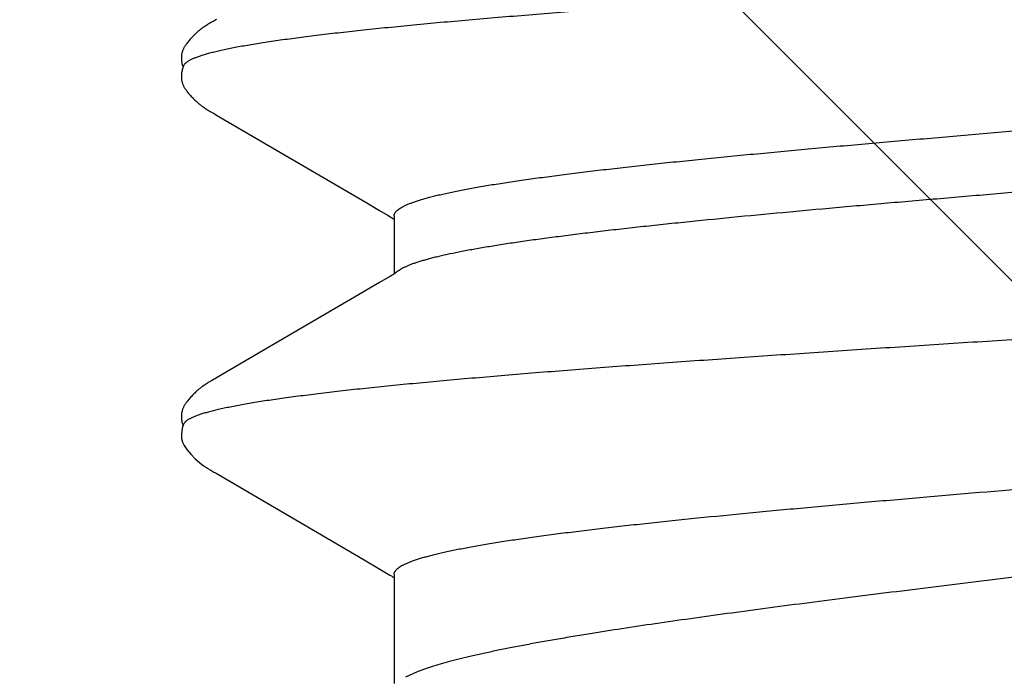
# Model space of a CAD drawing. Units: inches. Extents: x 76.7 to 88.5, y 317.7 to 328.
# Drawn here: x 83.4 to 83.5, y 323.6 to 323.7 of the extents above; entities that cross this region are included whole.
import ezdxf

# ---------------------------------------------------------------- set-up
doc = ezdxf.new("R2010")
doc.units = ezdxf.units.IN
doc.header["$MEASUREMENT"] = 0
doc.layers.add('Fastener', color=9, linetype='Continuous')
doc.layers.add('HATCH', color=9, linetype='Continuous', lineweight=0)
doc.layers.add('SCREW', color=9, linetype='Continuous', lineweight=0)

# ---------------------------------------------------------------- blocks, each defined once
blk = doc.blocks.new('0.25-14 x 1.125 HWH Steel Fastener')
at = {"layer": 'Fastener', "linetype": 'Continuous'}
for p, q in [((0.5556, -0.0943), (0.5637, -0.0943)), ((0.55571, -0.09489), (0.55583, -0.0947)), ((0.55583, -0.0947), (0.55594, -0.09452)), ((0.55594, -0.09452), (0.55604, -0.09437)), ((0.55604, -0.09437), (0.55608, -0.0943)), ((0.5633, -0.09372), (0.56334, -0.09377)), ((0.56334, -0.09377), (0.56343, -0.0939)), ((0.56343, -0.0939), (0.56352, -0.09403)), ((0.56352, -0.09403), (0.56362, -0.09417)), ((0.56362, -0.09417), (0.56372, -0.09432)), ((0.56372, -0.09432), (0.56382, -0.09448)), ((0.56382, -0.09448), (0.56393, -0.09466)), ((0.56393, -0.09466), (0.56406, -0.09487)), ((0.6056, -0.0943), (0.62086, -0.0943)), ((0.60572, -0.09488), (0.60583, -0.09469)), ((0.60583, -0.09469), (0.60594, -0.09452)), ((0.60594, -0.09452), (0.60604, -0.09436)), ((0.60604, -0.09436), (0.60608, -0.0943)), ((0.55488, -0.09633), (0.55558, -0.09512)), ((0.55558, -0.09512), (0.55571, -0.09489)), ((0.56406, -0.09487), (0.56421, -0.09512)), ((0.56421, -0.09512), (0.56491, -0.09634)), ((0.60489, -0.0963), (0.60558, -0.09511)), ((0.60558, -0.09511), (0.60572, -0.09488)), ((0.55381, -0.09813), (0.55488, -0.09633)), ((0.56491, -0.09634), (0.56695, -0.09981)), ((0.60361, -0.09848), (0.60489, -0.0963)), ((0.54155, -0.11907), (0.55381, -0.09813)), ((0.59152, -0.11913), (0.60361, -0.09848)), ((0.56695, -0.09981), (0.57441, -0.11256)), ((0.57441, -0.11256), (0.57822, -0.11909)), ((0.52822, -0.11909), (0.52827, -0.11918)), ((0.52827, -0.11918), (0.52836, -0.11933)), ((0.52836, -0.11933), (0.52843, -0.11946)), ((0.52843, -0.11946), (0.52861, -0.11977)), ((0.54111, -0.11985), (0.54135, -0.11942)), ((0.54135, -0.11942), (0.54143, -0.11928)), ((0.54143, -0.11928), (0.54155, -0.11907)), ((0.57822, -0.11909), (0.57832, -0.11926)), ((0.57832, -0.11926), (0.5784, -0.1194)), ((0.5784, -0.1194), (0.57861, -0.11977)), ((0.5911, -0.11987), (0.59134, -0.11945)), ((0.59134, -0.11945), (0.59141, -0.11932)), ((0.59141, -0.11932), (0.59152, -0.11913)), ((0.52861, -0.11977), (0.52868, -0.11991)), ((0.52868, -0.11991), (0.52875, -0.12003)), ((0.52875, -0.12003), (0.52882, -0.12014)), ((0.52882, -0.12014), (0.52888, -0.12024)), ((0.52888, -0.12024), (0.52893, -0.12033)), ((0.52893, -0.12033), (0.52896, -0.12038)), ((0.52896, -0.12038), (0.52899, -0.12043)), ((0.52899, -0.12043), (0.52902, -0.12048)), ((0.52902, -0.12048), (0.52905, -0.12053)), ((0.52905, -0.12053), (0.52909, -0.12058)), ((0.52909, -0.12058), (0.52912, -0.12062)), ((0.52912, -0.12062), (0.52915, -0.12067)), ((0.52915, -0.12067), (0.52918, -0.12072)), ((0.52918, -0.12072), (0.52921, -0.12077)), ((0.52921, -0.12077), (0.52925, -0.12082)), ((0.52925, -0.12082), (0.52928, -0.12087)), ((0.52928, -0.12087), (0.52931, -0.12092)), ((0.54046, -0.1209), (0.54049, -0.12085)), ((0.54049, -0.12085), (0.54053, -0.1208)), ((0.54053, -0.1208), (0.54056, -0.12075)), ((0.54056, -0.12075), (0.54059, -0.1207)), ((0.54059, -0.1207), (0.54063, -0.12065)), ((0.54063, -0.12065), (0.54066, -0.1206)), ((0.54066, -0.1206), (0.54069, -0.12055)), ((0.54069, -0.12055), (0.54072, -0.12051)), ((0.54072, -0.12051), (0.54075, -0.12046)), ((0.54075, -0.12046), (0.54078, -0.12041)), ((0.54078, -0.12041), (0.54081, -0.12036)), ((0.54081, -0.12036), (0.54086, -0.12027)), ((0.54086, -0.12027), (0.54092, -0.12018)), ((0.54092, -0.12018), (0.54098, -0.12008)), ((0.54098, -0.12008), (0.54104, -0.11997)), ((0.54104, -0.11997), (0.54111, -0.11985)), ((0.57861, -0.11977), (0.57868, -0.11991)), ((0.57868, -0.11991), (0.57875, -0.12003)), ((0.57875, -0.12003), (0.57882, -0.12014)), ((0.57882, -0.12014), (0.57887, -0.12024)), ((0.57887, -0.12024), (0.57893, -0.12033)), ((0.57893, -0.12033), (0.57896, -0.12038)), ((0.57896, -0.12038), (0.57899, -0.12043)), ((0.57899, -0.12043), (0.57902, -0.12048)), ((0.57902, -0.12048), (0.57905, -0.12053)), ((0.57905, -0.12053), (0.57909, -0.12058)), ((0.57909, -0.12058), (0.57912, -0.12062)), ((0.57912, -0.12062), (0.57915, -0.12067)), ((0.57915, -0.12067), (0.57918, -0.12072)), ((0.57918, -0.12072), (0.57921, -0.12077)), ((0.57921, -0.12077), (0.57925, -0.12082)), ((0.57925, -0.12082), (0.57928, -0.12087)), ((0.57928, -0.12087), (0.57931, -0.12091)), ((0.59034, -0.12106), (0.59048, -0.12086)), ((0.59049, -0.12085), (0.59052, -0.1208)), ((0.59052, -0.1208), (0.59056, -0.12075)), ((0.59056, -0.12075), (0.59059, -0.1207)), ((0.59059, -0.1207), (0.59063, -0.12065)), ((0.59063, -0.12065), (0.59066, -0.12059)), ((0.59066, -0.12059), (0.59069, -0.12054)), ((0.59069, -0.12054), (0.59073, -0.12049)), ((0.59073, -0.12049), (0.59076, -0.12044)), ((0.59076, -0.12044), (0.59079, -0.12039)), ((0.59079, -0.12039), (0.59082, -0.12034)), ((0.59082, -0.12034), (0.59085, -0.12029)), ((0.59085, -0.12029), (0.59091, -0.12019)), ((0.59091, -0.12019), (0.59097, -0.12009)), ((0.59097, -0.12009), (0.59103, -0.11998)), ((0.59103, -0.11998), (0.5911, -0.11987)), ((0.52931, -0.12092), (0.52935, -0.12097)), ((0.52935, -0.12097), (0.52939, -0.12102)), ((0.52939, -0.12102), (0.52942, -0.12107)), ((0.52942, -0.12107), (0.52946, -0.12112)), ((0.52946, -0.12112), (0.5295, -0.12117)), ((0.5295, -0.12117), (0.52954, -0.12122)), ((0.52954, -0.12122), (0.52959, -0.12128)), ((0.52959, -0.12128), (0.52963, -0.12134)), ((0.52963, -0.12134), (0.52968, -0.1214)), ((0.52968, -0.1214), (0.52974, -0.12147)), ((0.52974, -0.12147), (0.5298, -0.12154)), ((0.5298, -0.12154), (0.52987, -0.12162)), ((0.52987, -0.12162), (0.52994, -0.12171)), ((0.52994, -0.12171), (0.53003, -0.1218)), ((0.53003, -0.1218), (0.53012, -0.1219)), ((0.53012, -0.1219), (0.53022, -0.12201)), ((0.53022, -0.12201), (0.53032, -0.12212)), ((0.53032, -0.12212), (0.53043, -0.12223)), ((0.53043, -0.12223), (0.53053, -0.12233)), ((0.53927, -0.12229), (0.53937, -0.12219)), ((0.53937, -0.12219), (0.53947, -0.12208)), ((0.53947, -0.12208), (0.53957, -0.12198)), ((0.53957, -0.12198), (0.53967, -0.12187)), ((0.53967, -0.12187), (0.53976, -0.12177)), ((0.53976, -0.12177), (0.53984, -0.12168)), ((0.53984, -0.12168), (0.53991, -0.1216)), ((0.53991, -0.1216), (0.53997, -0.12153)), ((0.53997, -0.12153), (0.54003, -0.12146)), ((0.54003, -0.12146), (0.54009, -0.12139)), ((0.54009, -0.12139), (0.54014, -0.12133)), ((0.54014, -0.12133), (0.54018, -0.12127)), ((0.54018, -0.12127), (0.54023, -0.12121)), ((0.54023, -0.12121), (0.54027, -0.12116)), ((0.54027, -0.12116), (0.54031, -0.12111)), ((0.54031, -0.12111), (0.54035, -0.12105)), ((0.54035, -0.12105), (0.54038, -0.121)), ((0.54038, -0.121), (0.54042, -0.12095)), ((0.54042, -0.12095), (0.54046, -0.1209)), ((0.57931, -0.12091), (0.57935, -0.12096)), ((0.57935, -0.12096), (0.57938, -0.12101)), ((0.57938, -0.12101), (0.57942, -0.12106)), ((0.57942, -0.12106), (0.57946, -0.12112)), ((0.57946, -0.12112), (0.5795, -0.12117)), ((0.5795, -0.12117), (0.57954, -0.12122)), ((0.57954, -0.12122), (0.57958, -0.12128)), ((0.57958, -0.12128), (0.57963, -0.12134)), ((0.57963, -0.12134), (0.57968, -0.1214)), ((0.57968, -0.1214), (0.57974, -0.12147)), ((0.57974, -0.12147), (0.5798, -0.12154)), ((0.5798, -0.12154), (0.57987, -0.12162)), ((0.57987, -0.12162), (0.57994, -0.1217)), ((0.57994, -0.1217), (0.58002, -0.1218)), ((0.58002, -0.1218), (0.58012, -0.1219)), ((0.58012, -0.1219), (0.58022, -0.12201)), ((0.58022, -0.12201), (0.58032, -0.12212)), ((0.58032, -0.12212), (0.58043, -0.12222)), ((0.58043, -0.12222), (0.58053, -0.12233)), ((0.58886, -0.12268), (0.58951, -0.12204)), ((0.58951, -0.12204), (0.59002, -0.12147)), ((0.59002, -0.12147), (0.59034, -0.12106)), ((0.53053, -0.12233), (0.53064, -0.12244)), ((0.53064, -0.12244), (0.53075, -0.12254)), ((0.53075, -0.12254), (0.53086, -0.12265)), ((0.53086, -0.12265), (0.53098, -0.12275)), ((0.53098, -0.12275), (0.53109, -0.12285)), ((0.53109, -0.12285), (0.53121, -0.12295)), ((0.53121, -0.12295), (0.53132, -0.12304)), ((0.53132, -0.12304), (0.53144, -0.12314)), ((0.53144, -0.12314), (0.53155, -0.12322)), ((0.53155, -0.12322), (0.53165, -0.12329)), ((0.53165, -0.12329), (0.53174, -0.12336)), ((0.53174, -0.12336), (0.53183, -0.12342)), ((0.53183, -0.12342), (0.53192, -0.12348)), ((0.53192, -0.12348), (0.53201, -0.12353)), ((0.53201, -0.12353), (0.53209, -0.12358)), ((0.53209, -0.12358), (0.53217, -0.12362)), ((0.53759, -0.12362), (0.53767, -0.12358)), ((0.53767, -0.12358), (0.53775, -0.12353)), ((0.53775, -0.12353), (0.53783, -0.12348)), ((0.53783, -0.12348), (0.53791, -0.12343)), ((0.53791, -0.12343), (0.538, -0.12337)), ((0.538, -0.12337), (0.53809, -0.1233)), ((0.53809, -0.1233), (0.53819, -0.12323)), ((0.53819, -0.12323), (0.53829, -0.12315)), ((0.53829, -0.12315), (0.53841, -0.12306)), ((0.53841, -0.12306), (0.53852, -0.12297)), ((0.53852, -0.12297), (0.53863, -0.12288)), ((0.53863, -0.12288), (0.53874, -0.12279)), ((0.53874, -0.12279), (0.53884, -0.12269)), ((0.53884, -0.12269), (0.53895, -0.12259)), ((0.53895, -0.12259), (0.53906, -0.12249)), ((0.53906, -0.12249), (0.53916, -0.12239)), ((0.53916, -0.12239), (0.53927, -0.12229)), ((0.58053, -0.12233), (0.58064, -0.12244)), ((0.58064, -0.12244), (0.58075, -0.12254)), ((0.58075, -0.12254), (0.58086, -0.12264)), ((0.58086, -0.12264), (0.58098, -0.12275)), ((0.58098, -0.12275), (0.58109, -0.12285)), ((0.58109, -0.12285), (0.58121, -0.12295)), ((0.58121, -0.12295), (0.58132, -0.12304)), ((0.58132, -0.12304), (0.58144, -0.12313)), ((0.58144, -0.12313), (0.58155, -0.12322)), ((0.58155, -0.12322), (0.58165, -0.12329)), ((0.58165, -0.12329), (0.58174, -0.12336)), ((0.58174, -0.12336), (0.58183, -0.12342)), ((0.58183, -0.12342), (0.58192, -0.12348)), ((0.58192, -0.12348), (0.58201, -0.12353)), ((0.58201, -0.12353), (0.58209, -0.12358)), ((0.58209, -0.12358), (0.58217, -0.12362)), ((0.58717, -0.12381), (0.58766, -0.12358)), ((0.58766, -0.12358), (0.58819, -0.12323)), ((0.58819, -0.12323), (0.58886, -0.12268)), ((0.53217, -0.12362), (0.53226, -0.12366)), ((0.53226, -0.12366), (0.53234, -0.1237)), ((0.53234, -0.1237), (0.53242, -0.12374)), ((0.53242, -0.12374), (0.5325, -0.12378)), ((0.5325, -0.12378), (0.53259, -0.12381)), ((0.53259, -0.12381), (0.53267, -0.12384)), ((0.53267, -0.12384), (0.53275, -0.12386)), ((0.53275, -0.12386), (0.53284, -0.12389)), ((0.53284, -0.12389), (0.53293, -0.12391)), ((0.53293, -0.12391), (0.53302, -0.12393)), ((0.53302, -0.12393), (0.53311, -0.12394)), ((0.53311, -0.12394), (0.5332, -0.12395)), ((0.5332, -0.12395), (0.53331, -0.12397)), ((0.53331, -0.12397), (0.53342, -0.12397)), ((0.53342, -0.12397), (0.53353, -0.12398)), ((0.53353, -0.12398), (0.53365, -0.12397)), ((0.53365, -0.12397), (0.53378, -0.12397)), ((0.53378, -0.12397), (0.53392, -0.12396)), ((0.53392, -0.12396), (0.53405, -0.12394)), ((0.53405, -0.12394), (0.53419, -0.12392)), ((0.53419, -0.12392), (0.53434, -0.1239)), ((0.53434, -0.1239), (0.53448, -0.12386)), ((0.53448, -0.12386), (0.53462, -0.12383)), ((0.53462, -0.12383), (0.53475, -0.12379)), ((0.53465, -0.12366), (0.53473, -0.12369)), ((0.53473, -0.12369), (0.53483, -0.12373)), ((0.53475, -0.12379), (0.53487, -0.12375)), ((0.53483, -0.12373), (0.53495, -0.12377)), ((0.53487, -0.12375), (0.53488, -0.12375)), ((0.53495, -0.12377), (0.53508, -0.12381)), ((0.53508, -0.12381), (0.53522, -0.12385)), ((0.53522, -0.12385), (0.53537, -0.12388)), ((0.53537, -0.12388), (0.53551, -0.12391)), ((0.53551, -0.12391), (0.53565, -0.12394)), ((0.53565, -0.12394), (0.53579, -0.12395)), ((0.53579, -0.12395), (0.53592, -0.12397)), ((0.53592, -0.12397), (0.53605, -0.12397)), ((0.53605, -0.12397), (0.53617, -0.12398)), ((0.53617, -0.12398), (0.53629, -0.12398)), ((0.53629, -0.12398), (0.5364, -0.12397)), ((0.5364, -0.12397), (0.5365, -0.12396)), ((0.5365, -0.12396), (0.53659, -0.12395)), ((0.53659, -0.12395), (0.53668, -0.12394)), ((0.53668, -0.12394), (0.53677, -0.12392)), ((0.53677, -0.12392), (0.53686, -0.1239)), ((0.53686, -0.1239), (0.53694, -0.12388)), ((0.53694, -0.12388), (0.53702, -0.12386)), ((0.53702, -0.12386), (0.53711, -0.12383)), ((0.53711, -0.12383), (0.53719, -0.1238)), ((0.53719, -0.1238), (0.53727, -0.12377)), ((0.53727, -0.12377), (0.53735, -0.12374)), ((0.53735, -0.12374), (0.53743, -0.1237)), ((0.53743, -0.1237), (0.53751, -0.12366)), ((0.53751, -0.12366), (0.53759, -0.12362)), ((0.58217, -0.12362), (0.58226, -0.12366)), ((0.58226, -0.12366), (0.58234, -0.1237)), ((0.58234, -0.1237), (0.58242, -0.12374)), ((0.58242, -0.12374), (0.5825, -0.12378)), ((0.5825, -0.12378), (0.58259, -0.12381)), ((0.58259, -0.12381), (0.58267, -0.12384)), ((0.58267, -0.12384), (0.58275, -0.12386)), ((0.58275, -0.12386), (0.58284, -0.12389)), ((0.58284, -0.12389), (0.58293, -0.12391)), ((0.58293, -0.12391), (0.58302, -0.12393)), ((0.58302, -0.12393), (0.58311, -0.12394)), ((0.58311, -0.12394), (0.5832, -0.12395)), ((0.5832, -0.12395), (0.58331, -0.12397)), ((0.58331, -0.12397), (0.58341, -0.12397)), ((0.58341, -0.12397), (0.58353, -0.12398)), ((0.58353, -0.12398), (0.58365, -0.12397)), ((0.58365, -0.12397), (0.58378, -0.12397)), ((0.58378, -0.12397), (0.58392, -0.12396)), ((0.58392, -0.12396), (0.58405, -0.12394)), ((0.58405, -0.12394), (0.58419, -0.12392)), ((0.58419, -0.12392), (0.58434, -0.1239)), ((0.58434, -0.1239), (0.58448, -0.12386)), ((0.58448, -0.12386), (0.58462, -0.12383)), ((0.58462, -0.12383), (0.58475, -0.12379)), ((0.58465, -0.12366), (0.58523, -0.12385)), ((0.58475, -0.12379), (0.58487, -0.12375)), ((0.58487, -0.12375), (0.5849, -0.12374)), ((0.58523, -0.12385), (0.58604, -0.12397)), ((0.58604, -0.12397), (0.58667, -0.12394)), ((0.58667, -0.12394), (0.58717, -0.12381))]:
    blk.add_line(p, q, dxfattribs=at)
for points, knots in [([(0.51211, 0.11885), (0.51217, 0.11859), (0.51229, 0.11805), (0.51247, 0.11721), (0.51264, 0.11631), (0.51282, 0.11536), (0.51299, 0.11434), (0.51323, 0.11288), (0.51353, 0.11092), (0.51388, 0.1084), (0.51423, 0.10566), (0.51458, 0.10272), (0.51493, 0.09957), (0.51528, 0.09624), (0.51564, 0.09271), (0.51599, 0.08901), (0.51634, 0.08512), (0.51669, 0.08106), (0.51704, 0.07683), (0.5174, 0.07244), (0.51788, 0.0663), (0.51847, 0.05833), (0.51918, 0.04847), (0.51988, 0.03825), (0.52058, 0.02775), (0.52128, 0.01701), (0.52186, 0.00796), (0.52233, 0.00068), (0.52268, -0.00479), (0.52303, -0.01023), (0.52338, -0.01566), (0.52374, -0.02105), (0.5242, -0.02815), (0.52478, -0.03687), (0.52548, -0.04711), (0.52618, -0.05698), (0.52677, -0.06494), (0.52724, -0.07107), (0.5276, -0.07547), (0.52795, -0.07973), (0.5283, -0.08383), (0.52865, -0.08777), (0.529, -0.09152), (0.52935, -0.0951), (0.5297, -0.09849), (0.53005, -0.1017), (0.53035, -0.10425), (0.53059, -0.10619), (0.53076, -0.10757), (0.53094, -0.1089), (0.53117, -0.11057), (0.53146, -0.11252), (0.53176, -0.11438), (0.532, -0.11575), (0.53218, -0.11669), (0.53236, -0.11757), (0.53253, -0.11839), (0.53271, -0.11916), (0.53288, -0.11986), (0.53306, -0.12051), (0.53323, -0.1211), (0.53341, -0.12162), (0.53358, -0.12209), (0.53373, -0.12244), (0.53385, -0.12269), (0.53394, -0.12286), (0.53403, -0.12301), (0.53412, -0.12315), (0.53421, -0.12327), (0.53429, -0.12338), (0.53438, -0.12347), (0.53449, -0.12357), (0.53459, -0.12363), (0.53465, -0.12366)], [0, 0, 0, 0, 0.003293, 0.006817, 0.010571, 0.014554, 0.018765, 0.023203, 0.03275, 0.043186, 0.054493, 0.06665, 0.079629, 0.09339, 0.107904, 0.123161, 0.139158, 0.155874, 0.173285, 0.191352, 0.210026, 0.248963, 0.289608, 0.331606, 0.374841, 0.419082, 0.463891, 0.486359, 0.5088, 0.531179, 0.553463, 0.575619, 0.597612, 0.640948, 0.683113, 0.723751, 0.762589, 0.781258, 0.799376, 0.816896, 0.833775, 0.84997, 0.865446, 0.880182, 0.89416, 0.907372, 0.91981, 0.925729, 0.931442, 0.936946, 0.942235, 0.952153, 0.961166, 0.965326, 0.969251, 0.972941, 0.976394, 0.97961, 0.982589, 0.985333, 0.987842, 0.990119, 0.992165, 0.993985, 0.994812, 0.995584, 0.996303, 0.99697, 0.997586, 0.998153, 0.998674, 0.999153, 1, 1, 1, 1]), ([(0.56211, 0.11885), (0.56217, 0.11859), (0.56229, 0.11805), (0.56247, 0.11721), (0.56264, 0.11631), (0.56282, 0.11536), (0.56299, 0.11434), (0.56323, 0.11288), (0.56353, 0.11092), (0.56388, 0.10839), (0.56423, 0.10564), (0.56459, 0.10268), (0.56494, 0.09952), (0.56529, 0.09618), (0.56564, 0.09264), (0.56599, 0.08893), (0.56635, 0.08505), (0.5667, 0.081), (0.56717, 0.07529), (0.56777, 0.06779), (0.56847, 0.05841), (0.56917, 0.04856), (0.56987, 0.03833), (0.57057, 0.02779), (0.57128, 0.01705), (0.57186, 0.00801), (0.57233, 0.00074), (0.57268, -0.00472), (0.57303, -0.01017), (0.57338, -0.01561), (0.57373, -0.02103), (0.5742, -0.02819), (0.57479, -0.03697), (0.57549, -0.04725), (0.57619, -0.05714), (0.57678, -0.06509), (0.57725, -0.07122), (0.57761, -0.07561), (0.57796, -0.07985), (0.57831, -0.08394), (0.57866, -0.08787), (0.57901, -0.09163), (0.57936, -0.09521), (0.57971, -0.09861), (0.58006, -0.10181), (0.58036, -0.10435), (0.5806, -0.10628), (0.58078, -0.10766), (0.58095, -0.10898), (0.58118, -0.11063), (0.58141, -0.11222), (0.58165, -0.11372), (0.58183, -0.11477), (0.58201, -0.11576), (0.58218, -0.1167), (0.58236, -0.11758), (0.58253, -0.1184), (0.58271, -0.11916), (0.58288, -0.11986), (0.58306, -0.12051), (0.58323, -0.1211), (0.58341, -0.12163), (0.58358, -0.12209), (0.58373, -0.12245), (0.58386, -0.1227), (0.58394, -0.12286), (0.58403, -0.12301), (0.58412, -0.12315), (0.58421, -0.12327), (0.58429, -0.12338), (0.58438, -0.12347), (0.58449, -0.12357), (0.58459, -0.12363), (0.58465, -0.12366)], [0, 0, 0, 0, 0.003294, 0.006817, 0.010569, 0.01455, 0.018758, 0.023194, 0.03275, 0.04322, 0.054584, 0.066804, 0.079839, 0.09365, 0.108201, 0.123483, 0.139483, 0.156165, 0.17348, 0.209918, 0.2486, 0.289155, 0.331253, 0.374704, 0.419001, 0.463678, 0.48608, 0.508499, 0.530905, 0.553264, 0.575542, 0.597704, 0.641407, 0.683772, 0.724409, 0.763223, 0.781857, 0.799923, 0.817385, 0.834216, 0.850393, 0.865885, 0.880647, 0.894635, 0.907831, 0.920225, 0.926114, 0.931793, 0.937257, 0.942504, 0.952335, 0.956916, 0.961271, 0.965398, 0.969297, 0.972968, 0.976408, 0.979619, 0.982597, 0.985343, 0.987855, 0.990133, 0.992179, 0.993997, 0.994823, 0.995593, 0.996311, 0.996976, 0.99759, 0.998156, 0.998677, 0.999154, 1, 1, 1, 1]), ([(0.61228, 0.11819), (0.61236, 0.11792), (0.61253, 0.11738), (0.61277, 0.11653), (0.613, 0.11562), (0.61324, 0.11465), (0.61348, 0.11364), (0.61371, 0.11256), (0.61394, 0.11143), (0.61425, 0.10982), (0.61463, 0.10767), (0.61508, 0.10493), (0.61551, 0.10199), (0.61594, 0.09885), (0.61637, 0.09553), (0.61678, 0.09202), (0.6172, 0.08833), (0.6176, 0.08448), (0.618, 0.08047), (0.6184, 0.0763), (0.61878, 0.072), (0.61917, 0.06757), (0.61955, 0.06301), (0.61992, 0.05833), (0.62029, 0.05355), (0.62066, 0.04867), (0.62102, 0.04371), (0.6215, 0.03696), (0.62209, 0.02837), (0.62266, 0.01972), (0.62312, 0.01274), (0.62346, 0.00748), (0.62379, 0.00223), (0.62413, -0.00302), (0.62446, -0.00825), (0.6249, -0.01516), (0.62545, -0.02368), (0.6261, -0.0337), (0.62675, -0.04341), (0.6274, -0.05273), (0.62796, -0.06022), (0.6284, -0.06598), (0.62873, -0.0701), (0.62906, -0.07408), (0.6294, -0.07791), (0.62973, -0.08157), (0.63007, -0.08507), (0.63041, -0.0884), (0.63075, -0.09154), (0.63109, -0.09452), (0.63138, -0.09688), (0.63162, -0.09868), (0.6318, -0.09996), (0.63198, -0.10119), (0.63216, -0.10237), (0.63234, -0.1035), (0.63252, -0.10459), (0.6327, -0.10562), (0.63288, -0.1066), (0.63306, -0.10752), (0.63325, -0.1084), (0.63343, -0.10922), (0.63362, -0.10999), (0.6338, -0.1107), (0.63399, -0.11136), (0.63418, -0.11197), (0.63437, -0.11252), (0.63456, -0.11302), (0.63475, -0.11347), (0.63495, -0.11386), (0.63511, -0.11415), (0.63525, -0.11436), (0.63535, -0.1145), (0.63545, -0.11462), (0.63555, -0.11473), (0.63565, -0.11482), (0.63578, -0.11493), (0.63588, -0.115), (0.63595, -0.11503)], [0, 0, 0, 0, 0.003534, 0.007298, 0.011291, 0.015513, 0.019964, 0.024642, 0.029546, 0.034675, 0.045602, 0.057408, 0.070068, 0.083557, 0.097837, 0.112873, 0.12865, 0.145149, 0.162327, 0.180132, 0.198524, 0.217474, 0.236952, 0.25693, 0.277362, 0.298166, 0.319324, 0.340815, 0.384637, 0.429139, 0.451516, 0.473933, 0.496349, 0.518726, 0.541026, 0.563211, 0.607091, 0.649997, 0.691485, 0.7313, 0.769215, 0.787386, 0.80499, 0.821987, 0.838339, 0.85401, 0.868967, 0.883194, 0.896675, 0.909402, 0.921371, 0.927066, 0.932563, 0.937858, 0.942948, 0.94783, 0.952501, 0.956957, 0.961196, 0.965215, 0.969014, 0.972593, 0.975952, 0.979092, 0.982012, 0.984716, 0.987204, 0.98948, 0.991547, 0.99341, 0.995075, 0.995835, 0.99655, 0.997221, 0.99785, 0.998439, 0.998991, 1, 1, 1, 1]), ([(0.5556, -0.0943), (0.55557, -0.0943), (0.55551, -0.09429), (0.55542, -0.09428), (0.55533, -0.09425), (0.55524, -0.0942), (0.55515, -0.09415), (0.55503, -0.09406), (0.55488, -0.09391), (0.5547, -0.0937), (0.55452, -0.09343), (0.55434, -0.09313), (0.55417, -0.09277), (0.55399, -0.09237), (0.55381, -0.09192), (0.55363, -0.09143), (0.55345, -0.09089), (0.55328, -0.0903), (0.5531, -0.08967), (0.55292, -0.08899), (0.55274, -0.08827), (0.55256, -0.08749), (0.55231, -0.08638), (0.55201, -0.08487), (0.55165, -0.08294), (0.55129, -0.08084), (0.55094, -0.07858), (0.55058, -0.07616), (0.55023, -0.0736), (0.54987, -0.07089), (0.54951, -0.06804), (0.54916, -0.06506), (0.5488, -0.06193), (0.54845, -0.05868), (0.54809, -0.05532), (0.54761, -0.05062), (0.54701, -0.0445), (0.5463, -0.03692), (0.54559, -0.02904), (0.54488, -0.02092), (0.54393, -0.00983), (0.54299, 0.00137), (0.54204, 0.01258), (0.54133, 0.02089), (0.54062, 0.02902), (0.54002, 0.03566), (0.53954, 0.04084), (0.53918, 0.04462), (0.53882, 0.04832), (0.53846, 0.05193), (0.5381, 0.05543), (0.53774, 0.05882), (0.53739, 0.06208), (0.53703, 0.06521), (0.53667, 0.0682), (0.53632, 0.07105), (0.53596, 0.07375), (0.5356, 0.07631), (0.53525, 0.07872), (0.53489, 0.08096), (0.53454, 0.08304), (0.53418, 0.08496), (0.53388, 0.08644), (0.53363, 0.08755), (0.53346, 0.08831), (0.53328, 0.08902), (0.5331, 0.0897), (0.53292, 0.09032), (0.5328, 0.09072), (0.53274, 0.09092)], [0, 0, 0, 0, 0.000478, 0.000964, 0.001467, 0.001993, 0.00255, 0.003142, 0.004447, 0.005934, 0.007619, 0.009515, 0.011628, 0.013966, 0.016532, 0.01933, 0.022363, 0.025633, 0.029142, 0.032892, 0.03688, 0.041106, 0.045567, 0.055182, 0.065698, 0.077086, 0.089312, 0.102346, 0.116161, 0.130741, 0.14607, 0.162135, 0.17892, 0.196386, 0.214489, 0.233169, 0.272039, 0.312815, 0.35519, 0.398762, 0.443244, 0.533505, 0.578737, 0.623406, 0.667038, 0.709421, 0.730098, 0.750389, 0.770248, 0.789619, 0.808441, 0.82665, 0.844189, 0.861007, 0.87708, 0.892393, 0.906947, 0.920745, 0.933746, 0.945894, 0.957161, 0.967548, 0.977046, 0.981454, 0.98563, 0.989573, 0.993282, 0.996758, 1, 1, 1, 1]), ([(0.6056, -0.0943), (0.60557, -0.0943), (0.60551, -0.09429), (0.60542, -0.09428), (0.60533, -0.09425), (0.60524, -0.0942), (0.60515, -0.09415), (0.60503, -0.09406), (0.60488, -0.09391), (0.6047, -0.0937), (0.60452, -0.09344), (0.60435, -0.09313), (0.60417, -0.09278), (0.60399, -0.09238), (0.60381, -0.09193), (0.60363, -0.09144), (0.60346, -0.0909), (0.60328, -0.09031), (0.6031, -0.08968), (0.60292, -0.089), (0.60274, -0.08828), (0.60257, -0.08752), (0.60232, -0.08641), (0.60202, -0.08492), (0.60166, -0.083), (0.60131, -0.08091), (0.60095, -0.07866), (0.60059, -0.07626), (0.60024, -0.0737), (0.59988, -0.07099), (0.59953, -0.06814), (0.59917, -0.06515), (0.59881, -0.06203), (0.59846, -0.05879), (0.5981, -0.05543), (0.59762, -0.05074), (0.59702, -0.04464), (0.59631, -0.03704), (0.5956, -0.02913), (0.59488, -0.02097), (0.59393, -0.00982), (0.59299, 0.00139), (0.59204, 0.0126), (0.59133, 0.02092), (0.59061, 0.02907), (0.5899, 0.03698), (0.58919, 0.0446), (0.58859, 0.05072), (0.5881, 0.05543), (0.58775, 0.05879), (0.58739, 0.06203), (0.58704, 0.06515), (0.58668, 0.06814), (0.58632, 0.07099), (0.58597, 0.0737), (0.58561, 0.07627), (0.58525, 0.07869), (0.58489, 0.08094), (0.58454, 0.08303), (0.58418, 0.08495), (0.58388, 0.08644), (0.58363, 0.08755), (0.58346, 0.08831), (0.58328, 0.08902), (0.5831, 0.0897), (0.58292, 0.09032), (0.5828, 0.09072), (0.58274, 0.09092)], [0, 0, 0, 0, 0.000478, 0.000963, 0.001465, 0.00199, 0.002545, 0.003134, 0.004433, 0.005914, 0.007593, 0.009483, 0.011593, 0.01393, 0.016498, 0.019299, 0.022334, 0.025602, 0.029101, 0.032832, 0.036793, 0.040984, 0.045405, 0.054932, 0.06536, 0.076668, 0.088832, 0.101823, 0.115621, 0.130218, 0.145585, 0.161665, 0.178409, 0.195807, 0.213848, 0.232485, 0.271339, 0.312079, 0.35459, 0.398525, 0.443339, 0.533708, 0.578785, 0.623462, 0.667331, 0.709833, 0.750737, 0.789747, 0.808411, 0.82646, 0.843885, 0.860668, 0.876753, 0.892093, 0.906681, 0.92052, 0.933574, 0.945789, 0.957126, 0.967552, 0.977053, 0.981456, 0.985629, 0.98957, 0.99328, 0.996757, 1, 1, 1, 1]), ([(0.54161, 0.08993), (0.54167, 0.08973), (0.54178, 0.0893), (0.54195, 0.08864), (0.54212, 0.08794), (0.54235, 0.08693), (0.54264, 0.08556), (0.54297, 0.0838), (0.54331, 0.08189), (0.54365, 0.07982), (0.54399, 0.07761), (0.54433, 0.07525), (0.54467, 0.07276), (0.54501, 0.07014), (0.54534, 0.0674), (0.54568, 0.06454), (0.54602, 0.06156), (0.54648, 0.05737), (0.54693, 0.05304), (0.54737, 0.04858), (0.54783, 0.04388), (0.5484, 0.03781), (0.54907, 0.03034), (0.54975, 0.02264), (0.55043, 0.01478), (0.5511, 0.00682), (0.55178, -0.00117), (0.55245, -0.00916), (0.55313, -0.01709), (0.5538, -0.02493), (0.55448, -0.03258), (0.55516, -0.03998), (0.55583, -0.04707), (0.5564, -0.05276), (0.55686, -0.05714), (0.55719, -0.06027), (0.55753, -0.0633), (0.55787, -0.06621), (0.55821, -0.069), (0.55855, -0.07167), (0.55888, -0.07421), (0.55922, -0.07661), (0.55956, -0.07888), (0.5599, -0.081), (0.56023, -0.08298), (0.56057, -0.0848), (0.56086, -0.08623), (0.56109, -0.08729), (0.56126, -0.08803), (0.56143, -0.08873), (0.5616, -0.08939), (0.56177, -0.09001), (0.56194, -0.09058), (0.5621, -0.09112), (0.56227, -0.09162), (0.56244, -0.09207), (0.56261, -0.09248), (0.56278, -0.09285), (0.56295, -0.09318), (0.56312, -0.09347), (0.56324, -0.09364), (0.5633, -0.09372)], [0, 0, 0, 0, 0.003469, 0.007151, 0.011045, 0.015148, 0.023979, 0.03364, 0.044135, 0.055451, 0.06756, 0.08043, 0.094014, 0.108268, 0.12318, 0.138755, 0.154973, 0.171781, 0.207037, 0.225464, 0.244385, 0.28351, 0.324081, 0.365911, 0.408683, 0.451905, 0.495277, 0.538583, 0.581701, 0.624306, 0.665943, 0.706148, 0.74462, 0.781275, 0.798856, 0.815884, 0.832314, 0.848125, 0.863315, 0.877859, 0.89171, 0.904825, 0.917192, 0.928803, 0.93964, 0.949678, 0.958899, 0.963199, 0.96729, 0.97117, 0.97484, 0.978298, 0.981546, 0.984583, 0.987409, 0.990025, 0.99243, 0.994626, 0.996615, 0.998404, 1, 1, 1, 1]), ([(0.59227, 0.08995), (0.59235, 0.08963), (0.59252, 0.08896), (0.59278, 0.08791), (0.59303, 0.08677), (0.5933, 0.08554), (0.59356, 0.08422), (0.59384, 0.08282), (0.59412, 0.08132), (0.5944, 0.07975), (0.59469, 0.07809), (0.59509, 0.07572), (0.5956, 0.07257), (0.59623, 0.06856), (0.59687, 0.06428), (0.59752, 0.05973), (0.59807, 0.05578), (0.59852, 0.0525), (0.59899, 0.04908), (0.59957, 0.04468), (0.60027, 0.03927), (0.60097, 0.0337), (0.60156, 0.02897), (0.60204, 0.02512), (0.60239, 0.02219), (0.60275, 0.01924), (0.60323, 0.01527), (0.60384, 0.01027), (0.60457, 0.00425), (0.6053, -0.00179), (0.60603, -0.00782), (0.60676, -0.01383), (0.60748, -0.01977), (0.60809, -0.02468), (0.60858, -0.02855), (0.60906, -0.03236), (0.60966, -0.03702), (0.61037, -0.04249), (0.61109, -0.0478), (0.61179, -0.0529), (0.61249, -0.05779), (0.61319, -0.06244), (0.61366, -0.06546), (0.6139, -0.06693)], [0, 0, 0, 0, 0.006249, 0.013071, 0.020459, 0.028405, 0.036903, 0.045946, 0.055528, 0.065639, 0.076268, 0.087402, 0.111143, 0.136764, 0.164166, 0.193238, 0.223853, 0.239701, 0.255888, 0.289216, 0.323701, 0.3592, 0.395567, 0.414033, 0.43266, 0.451432, 0.470327, 0.508413, 0.546764, 0.585225, 0.623639, 0.661851, 0.699707, 0.737053, 0.755486, 0.773734, 0.809606, 0.844524, 0.878344, 0.910928, 0.942146, 0.97188, 1, 1, 1, 1]), ([(0.6139, -0.06693), (0.61403, -0.06774), (0.61429, -0.06933), (0.61469, -0.07166), (0.61508, -0.0739), (0.61547, -0.07603), (0.61586, -0.07806), (0.61625, -0.07998), (0.61663, -0.08179), (0.61701, -0.08348), (0.61739, -0.08506), (0.61776, -0.08652), (0.61814, -0.08785), (0.61845, -0.08889), (0.6187, -0.08966), (0.61888, -0.09019), (0.61907, -0.09069), (0.61925, -0.09115), (0.61943, -0.09159), (0.61961, -0.09199), (0.61979, -0.09236), (0.61991, -0.0926), (0.61998, -0.09271)], [0, 0, 0, 0, 0.092811, 0.182039, 0.267552, 0.349234, 0.426987, 0.500707, 0.570286, 0.635633, 0.696684, 0.753381, 0.805677, 0.853524, 0.875767, 0.896884, 0.916872, 0.935733, 0.95347, 0.970086, 0.985591, 1, 1, 1, 1])]:
    blk.add_open_spline(points, degree=3, knots=knots, dxfattribs=at)

msp = doc.modelspace()

# ---------------------------------------------------------------- hatches: boundary and pattern name
at = {"layer": 'HATCH'}
h = msp.add_hatch(dxfattribs=at)
h.set_pattern_fill('ANSI37', color=256, scale=2, angle=270, style=0)
h.set_pattern_definition([(315, (13.19064, 28.06158), (0.1767767, 0.1767767), []), (45, (13.19064, 28.06158), (-0.1767767, 0.1767767), [])])
h.paths.add_polyline_path([(82.37591, 326.61541), (85.27709, 326.61541), (85.27709, 324.89536), (85.27709, 324.64065), (85.27709, 324.52911), (85.27709, 323.54592), (86.25049, 323.54592), (86.35785, 323.54592), (86.6136, 323.54592), (88.3265, 323.54592), (88.3265, 320.64474), (82.37591, 320.64474)])

# ---------------------------------------------------------------- block references
at = {"layer": 'SCREW', "rotation": 270}
msp.add_blockref('0.25-14 x 1.125 HWH Steel Fastener', (83.52749, 324.22561), dxfattribs=at)

doc.saveas('drawing.dxf')
